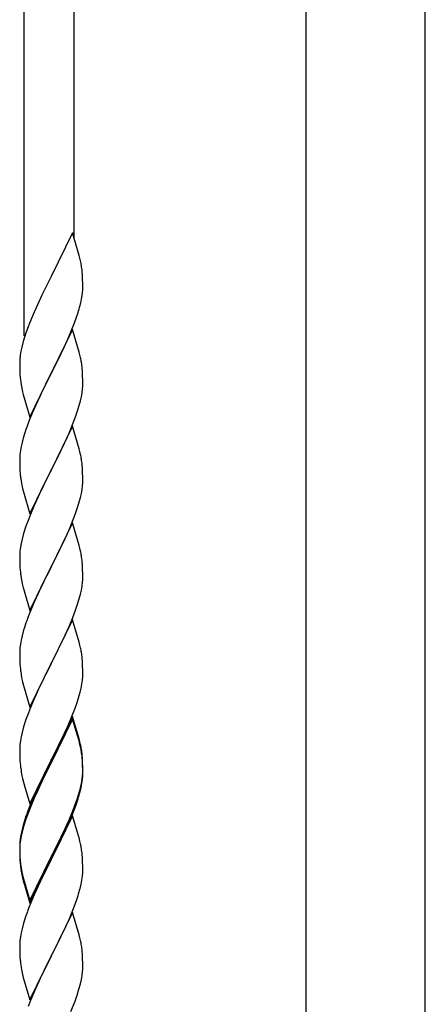
# Model space of a CAD drawing. Units: millimetres. Extents: x 250 to 8280, y 75 to 5795.
# Drawn here: x 6617 to 6755, y 1854 to 2189 of the extents above; entities that cross this region are included whole.
import ezdxf

# ---------------------------------------------------------------- set-up
doc = ezdxf.new("R2010")
doc.units = ezdxf.units.MM
doc.layers.add('YKK_A1', color=4, linetype='Continuous', lineweight=30)

msp = doc.modelspace()

# ---------------------------------------------------------------- linework, layer by layer
at = {"layer": 'YKK_A1', "linetype": 'Continuous'}
for p, q in [((6635.49, 2114.46), (6635.49, 2265.65)), ((6618.49, 2081.55), (6618.49, 2258.01)), ((6634.89, 2116.49), (6627.66, 2101.63)), ((6637.15, 2108.84), (6634.89, 2116.49)), ((6637.4, 2107.89), (6637.15, 2108.84)), ((6637.62, 2106.95), (6637.4, 2107.89)), ((6638.27, 2102.08), (6638.16, 2103.49)), ((6638.33, 2100.84), (6638.27, 2102.08)), ((6627.32, 2100.96), (6624.5, 2095.32)), ((6627.66, 2101.63), (6627.32, 2100.96)), ((6638.38, 2099.11), (6638.33, 2100.84)), ((6638.38, 2097.96), (6638.38, 2099.11)), ((6624.5, 2095.32), (6622.94, 2092.03)), ((6638.07, 2094.59), (6638.26, 2095.91)), ((6638.36, 2097.16), (6638.38, 2097.96)), ((6622.94, 2092.03), (6621.83, 2089.57)), ((6637.47, 2091.81), (6637.8, 2093.23)), ((6637.8, 2093.23), (6638.07, 2094.59)), ((6621.83, 2089.57), (6620.36, 2086.04)), ((6636.28, 2087.89), (6636.77, 2089.38)), ((6620.36, 2086.04), (6619.59, 2084.01)), ((6634.35, 2082.83), (6635.55, 2085.87)), ((6635.55, 2085.87), (6636.28, 2087.89)), ((6634.89, 2083.62), (6627.66, 2068.76)), ((6633.28, 2080.32), (6634.35, 2082.83)), ((6637.15, 2075.98), (6634.89, 2083.62)), ((6618.12, 2079.54), (6617.63, 2077.63)), ((6618.56, 2081.01), (6618.12, 2079.54)), ((6632.17, 2077.88), (6633.28, 2080.32)), ((6617.34, 2076.24), (6617.12, 2074.91)), ((6617.63, 2077.63), (6617.34, 2076.24)), ((6629.55, 2072.48), (6631.05, 2075.53)), ((6631.05, 2075.53), (6632.17, 2077.88)), ((6637.4, 2075.02), (6637.15, 2075.98)), ((6616.95, 2072.82), (6616.94, 2072.42)), ((6616.94, 2072.42), (6616.96, 2070.56)), ((6616.99, 2073.64), (6616.95, 2072.82)), ((6627.83, 2069.09), (6629.55, 2072.48)), ((6637.62, 2074.08), (6637.4, 2075.02)), ((6616.96, 2070.56), (6616.99, 2069.55)), ((6616.99, 2069.55), (6617.04, 2068.61)), ((6617.04, 2068.61), (6617.14, 2067.17)), ((6620.44, 2053.9), (6627.66, 2068.76)), ((6627.5, 2068.43), (6624.71, 2062.9)), ((6627.66, 2068.76), (6627.5, 2068.43)), ((6627.66, 2068.76), (6627.83, 2069.09)), ((6638.27, 2069.21), (6638.16, 2070.63)), ((6638.33, 2067.97), (6638.27, 2069.21)), ((6617.14, 2067.17), (6617.29, 2065.86)), ((6617.29, 2065.86), (6617.43, 2064.87)), ((6638.38, 2066.24), (6638.33, 2067.97)), ((6638.36, 2064.3), (6638.38, 2065.1)), ((6638.38, 2065.1), (6638.38, 2066.24)), ((6617.92, 2062.5), (6618.17, 2061.55)), ((6624.71, 2062.9), (6623.39, 2060.12)), ((6637.9, 2060.82), (6638.14, 2062.17)), ((6638.14, 2062.17), (6638.3, 2063.47)), ((6638.3, 2063.47), (6638.36, 2064.3)), ((6618.17, 2061.55), (6620.44, 2053.9)), ((6622.94, 2059.16), (6621.19, 2055.2)), ((6623.39, 2060.12), (6622.94, 2059.16)), ((6637.07, 2057.5), (6637.59, 2059.42)), ((6637.59, 2059.42), (6637.9, 2060.82)), ((6621.19, 2055.2), (6620.16, 2052.67)), ((6635.93, 2054.01), (6636.61, 2056.02)), ((6636.61, 2056.02), (6637.07, 2057.5)), ((6620.16, 2052.67), (6619.59, 2051.15)), ((6634.56, 2050.47), (6635.93, 2054.01)), ((6634.89, 2050.75), (6627.66, 2035.89)), ((6632.17, 2045.01), (6633.71, 2048.45)), ((6633.71, 2048.45), (6634.56, 2050.47)), ((6637.15, 2043.1), (6634.89, 2050.75)), ((6617.74, 2045.23), (6617.43, 2043.83)), ((6618.12, 2046.67), (6617.74, 2045.23)), ((6618.56, 2048.14), (6618.12, 2046.67)), ((6631.05, 2042.66), (6632.17, 2045.01)), ((6617.19, 2042.48), (6617.03, 2041.19)), ((6617.43, 2043.83), (6617.19, 2042.48)), ((6629.55, 2039.61), (6631.05, 2042.66)), ((6637.4, 2042.15), (6637.15, 2043.1)), ((6637.62, 2041.21), (6637.4, 2042.15)), ((6616.97, 2040.36), (6616.94, 2039.56)), ((6616.94, 2039.56), (6616.96, 2037.7)), ((6617.03, 2041.19), (6616.97, 2040.36)), ((6627.83, 2036.22), (6629.55, 2039.61)), ((6616.96, 2037.7), (6616.99, 2036.69)), ((6616.99, 2036.69), (6617.04, 2035.75)), ((6617.04, 2035.75), (6617.12, 2034.58)), ((6620.44, 2021.03), (6627.66, 2035.89)), ((6627.32, 2035.22), (6624.5, 2029.58)), ((6627.66, 2035.89), (6627.32, 2035.22)), ((6627.66, 2035.89), (6627.83, 2036.22)), ((6638.27, 2036.34), (6638.16, 2037.75)), ((6638.33, 2035.1), (6638.27, 2036.34)), ((6638.38, 2033.37), (6638.33, 2035.1)), ((6617.29, 2032.99), (6617.43, 2032)), ((6638.36, 2031.43), (6638.38, 2032.23)), ((6638.38, 2032.23), (6638.38, 2033.37)), ((6617.92, 2029.64), (6618.24, 2028.44)), ((6618.24, 2028.44), (6620.44, 2021.03)), ((6624.5, 2029.58), (6623.16, 2026.78)), ((6637.9, 2027.95), (6638.14, 2029.3)), ((6638.14, 2029.3), (6638.3, 2030.6)), ((6638.3, 2030.6), (6638.36, 2031.43)), ((6623.16, 2026.78), (6621.83, 2023.83)), ((6637.07, 2024.63), (6637.59, 2026.55)), ((6637.59, 2026.55), (6637.9, 2027.95)), ((6621.83, 2023.83), (6620.56, 2020.81)), ((6635.93, 2021.14), (6636.61, 2023.15)), ((6636.61, 2023.15), (6637.07, 2024.63)), ((6619.77, 2018.78), (6619.05, 2016.77)), ((6620.56, 2020.81), (6619.77, 2018.78)), ((6634.56, 2017.6), (6635.93, 2021.14)), ((6619.05, 2016.77), (6618.26, 2014.29)), ((6634.89, 2017.88), (6627.66, 2003.02)), ((6632.39, 2012.63), (6633.71, 2015.59)), ((6633.71, 2015.59), (6634.56, 2017.6)), ((6637.15, 2010.24), (6634.89, 2017.88)), ((6617.74, 2012.36), (6617.43, 2010.96)), ((6618.26, 2014.29), (6617.74, 2012.36)), ((6631.72, 2011.19), (6632.39, 2012.63)), ((6617.03, 2008.32), (6616.97, 2007.49)), ((6617.19, 2009.61), (6617.03, 2008.32)), ((6617.43, 2010.96), (6617.19, 2009.61)), ((6627.83, 2003.36), (6630.61, 2008.89)), ((6630.61, 2008.89), (6631.72, 2011.19)), ((6637.4, 2009.28), (6637.15, 2010.24)), ((6637.62, 2008.34), (6637.4, 2009.28)), ((6616.97, 2007.49), (6616.94, 2006.69)), ((6616.94, 2006.69), (6616.96, 2004.83)), ((6616.96, 2004.83), (6616.99, 2003.82)), ((6638.27, 2003.47), (6638.16, 2004.89)), ((6616.99, 2003.82), (6617.04, 2002.88)), ((6617.04, 2002.88), (6617.12, 2001.71)), ((6620.44, 1988.16), (6627.66, 2003.02)), ((6627.5, 2002.69), (6624.5, 1996.71)), ((6627.66, 2003.02), (6627.5, 2002.69)), ((6627.66, 2003.02), (6627.83, 2003.36)), ((6638.33, 2002.23), (6638.27, 2003.47)), ((6638.38, 2000.5), (6638.33, 2002.23)), ((6617.29, 2000.12), (6617.43, 1999.13)), ((6638.3, 1997.73), (6638.36, 1998.56)), ((6638.36, 1998.56), (6638.38, 1999.36)), ((6638.38, 1999.36), (6638.38, 2000.5)), ((6617.92, 1996.77), (6618.17, 1995.81)), ((6618.17, 1995.81), (6618.24, 1995.57)), ((6618.24, 1995.57), (6620.44, 1988.16)), ((6624.5, 1996.71), (6623.16, 1993.91)), ((6637.59, 1993.68), (6637.9, 1995.08)), ((6637.9, 1995.08), (6638.14, 1996.43)), ((6638.14, 1996.43), (6638.3, 1997.73)), ((6623.16, 1993.91), (6621.83, 1990.96)), ((6636.61, 1990.28), (6637.07, 1991.76)), ((6637.07, 1991.76), (6637.59, 1993.68)), ((6621.83, 1990.96), (6620.36, 1987.43)), ((6634.97, 1985.74), (6635.93, 1988.28)), ((6635.93, 1988.28), (6636.61, 1990.28)), ((6620.36, 1987.43), (6619.59, 1985.41)), ((6634.89, 1985.01), (6627.66, 1970.15)), ((6633.71, 1982.72), (6634.97, 1985.74)), ((6637.15, 1977.37), (6634.89, 1985.01)), ((6618.26, 1981.42), (6617.74, 1979.49)), ((6618.56, 1982.4), (6618.26, 1981.42)), ((6632.39, 1979.76), (6633.71, 1982.72)), ((6617.43, 1978.1), (6617.19, 1976.74)), ((6617.74, 1979.49), (6617.43, 1978.1)), ((6627.83, 1970.48), (6632.39, 1979.76)), ((6617.03, 1975.45), (6616.97, 1974.62)), ((6617.19, 1976.74), (6617.03, 1975.45)), ((6637.4, 1976.41), (6637.15, 1977.37)), ((6637.62, 1975.47), (6637.4, 1976.41)), ((6616.97, 1974.62), (6616.94, 1973.82)), ((6616.94, 1973.82), (6616.96, 1971.96)), ((6616.96, 1971.96), (6616.99, 1970.95)), ((6638.27, 1970.61), (6638.16, 1972.02)), ((6616.99, 1970.95), (6617.04, 1970.01)), ((6617.04, 1970.01), (6617.12, 1968.84)), ((6620.44, 1955.29), (6627.66, 1970.15)), ((6627.5, 1969.82), (6625.78, 1966.44)), ((6627.66, 1970.15), (6627.5, 1969.82)), ((6627.66, 1970.15), (6627.83, 1970.48)), ((6638.33, 1969.37), (6638.27, 1970.61)), ((6638.38, 1967.64), (6638.33, 1969.37)), ((6617.71, 1964.84), (6617.92, 1963.9)), ((6625.78, 1966.44), (6623.61, 1961.99)), ((6638.36, 1965.69), (6638.38, 1966.49)), ((6638.38, 1966.49), (6638.38, 1967.64)), ((6617.92, 1963.9), (6618.24, 1962.7)), ((6618.24, 1962.7), (6620.44, 1955.29)), ((6623.61, 1961.99), (6622.49, 1959.58)), ((6637.47, 1960.34), (6637.8, 1961.75)), ((6637.8, 1961.75), (6638.07, 1963.12)), ((6638.07, 1963.12), (6638.26, 1964.44)), ((6621.83, 1958.1), (6620.36, 1954.57)), ((6622.49, 1959.58), (6621.83, 1958.1)), ((6636.45, 1956.91), (6636.92, 1958.4)), ((6636.92, 1958.4), (6637.47, 1960.34)), ((6634.56, 1951.86), (6635.74, 1954.9)), ((6635.74, 1954.9), (6636.45, 1956.91)), ((6619.77, 1953.05), (6619.05, 1951.03)), ((6620.36, 1954.57), (6619.77, 1953.05)), ((6634.89, 1952.14), (6627.66, 1937.28)), ((6633.28, 1948.85), (6634.56, 1951.86)), ((6637.15, 1944.5), (6634.89, 1952.14)), ((6618.26, 1948.55), (6617.74, 1946.62)), ((6619.05, 1951.03), (6618.26, 1948.55)), ((6634.89, 1951.23), (6627.66, 1936.37)), ((6632.17, 1946.41), (6633.28, 1948.85)), ((6637.09, 1943.83), (6634.89, 1951.23)), ((6617.43, 1945.23), (6617.19, 1943.87)), ((6617.74, 1946.62), (6617.43, 1945.23)), ((6629.55, 1941), (6631.5, 1944.98)), ((6631.5, 1944.98), (6632.17, 1946.41)), ((6616.97, 1941.75), (6616.94, 1940.95)), ((6617.03, 1942.58), (6616.97, 1941.75)), ((6617.19, 1943.87), (6617.03, 1942.58)), ((6637.28, 1943.1), (6637.09, 1943.83)), ((6637.4, 1943.54), (6637.15, 1944.5)), ((6637.62, 1941.69), (6637.28, 1943.1)), ((6637.62, 1942.6), (6637.4, 1943.54)), ((6616.94, 1940.95), (6616.96, 1939.09)), ((6616.96, 1939.09), (6616.99, 1938.08)), ((6616.99, 1938.08), (6617.04, 1937.14)), ((6627.83, 1937.62), (6629.55, 1941)), ((6638.27, 1937.74), (6638.16, 1939.15)), ((6638.27, 1936.82), (6638.16, 1938.23)), ((6617.04, 1937.14), (6617.12, 1935.97)), ((6620.44, 1922.43), (6627.66, 1937.28)), ((6627.32, 1936.61), (6624.05, 1930.06)), ((6627.32, 1935.7), (6624.71, 1930.51)), ((6627.66, 1937.28), (6627.32, 1936.61)), ((6627.66, 1936.37), (6627.32, 1935.7)), ((6627.66, 1937.28), (6627.83, 1937.62)), ((6638.33, 1936.49), (6638.27, 1937.74)), ((6638.33, 1935.58), (6638.27, 1936.82)), ((6638.38, 1934.77), (6638.33, 1936.49)), ((6638.38, 1933.85), (6638.33, 1935.58)), ((6638.38, 1933.62), (6638.38, 1934.77)), ((6617.71, 1931.97), (6617.92, 1931.03)), ((6638.14, 1930.7), (6638.3, 1931.99)), ((6638.3, 1931.99), (6638.36, 1932.82)), ((6638.36, 1932.82), (6638.38, 1933.62)), ((6638.36, 1931.9), (6638.38, 1932.7)), ((6638.38, 1932.7), (6638.38, 1933.85)), ((6617.92, 1931.03), (6618.24, 1929.83)), ((6618.24, 1929.83), (6618.6, 1928.56)), ((6618.6, 1928.56), (6620.44, 1922.43)), ((6624.05, 1930.06), (6622.94, 1927.69)), ((6624.71, 1930.51), (6623.39, 1927.73)), ((6637.47, 1926.55), (6637.8, 1927.97)), ((6637.59, 1927.95), (6637.9, 1929.35)), ((6637.8, 1927.97), (6638.07, 1929.33)), ((6637.9, 1929.35), (6638.14, 1930.7)), ((6638.07, 1929.33), (6638.26, 1930.65)), ((6621.83, 1925.23), (6620.36, 1921.7)), ((6622.94, 1927.69), (6621.83, 1925.23)), ((6622.94, 1926.77), (6621.83, 1924.31)), ((6623.39, 1927.73), (6622.94, 1926.77)), ((6636.45, 1924.05), (6636.92, 1925.53)), ((6620.36, 1921.7), (6619.59, 1919.67)), ((6620.56, 1921.29), (6619.77, 1919.26)), ((6621.83, 1924.31), (6620.56, 1921.29)), ((6634.97, 1920.01), (6635.93, 1922.54)), ((6634.97, 1919.09), (6636.1, 1922.13)), ((6635.93, 1922.54), (6636.45, 1924.05)), ((6636.1, 1922.13), (6636.77, 1924.12)), ((6619.77, 1919.26), (6619.05, 1917.24)), ((6634.89, 1918.36), (6627.66, 1903.5)), ((6633.71, 1916.98), (6634.97, 1920.01)), ((6633.93, 1916.56), (6634.97, 1919.09)), ((6637.02, 1911.2), (6634.89, 1918.36)), ((6618.12, 1915.19), (6617.63, 1913.29)), ((6618.26, 1914.77), (6617.74, 1912.84)), ((6618.56, 1916.66), (6618.12, 1915.19)), ((6619.05, 1917.24), (6618.26, 1914.77)), ((6631.94, 1912.14), (6633.49, 1915.56)), ((6632.39, 1914.02), (6633.71, 1916.98)), ((6633.49, 1915.56), (6633.93, 1916.56)), ((6617.34, 1911.9), (6617.12, 1910.57)), ((6617.43, 1911.44), (6617.19, 1910.09)), ((6617.63, 1913.29), (6617.34, 1911.9)), ((6617.74, 1912.84), (6617.43, 1911.44)), ((6627.83, 1904.75), (6631.05, 1911.19)), ((6631.05, 1911.19), (6632.39, 1914.02)), ((6631.05, 1910.27), (6631.94, 1912.14)), ((6637.09, 1910.96), (6637.02, 1911.2)), ((6616.95, 1908.48), (6616.94, 1908.08)), ((6616.94, 1908.08), (6616.96, 1906.22)), ((6616.97, 1907.96), (6616.94, 1907.16)), ((6616.99, 1909.29), (6616.95, 1908.48)), ((6617.03, 1908.79), (6616.97, 1907.96)), ((6617.19, 1910.09), (6617.03, 1908.79)), ((6629.55, 1907.22), (6631.05, 1910.27)), ((6637.4, 1909.76), (6637.09, 1910.96)), ((6637.62, 1908.82), (6637.4, 1909.76)), ((6616.94, 1907.16), (6616.96, 1905.3)), ((6616.96, 1906.22), (6616.99, 1905.21)), ((6616.96, 1905.3), (6616.99, 1904.29)), ((6616.99, 1905.21), (6617.04, 1904.27)), ((6620.44, 1889.56), (6627.66, 1904.41)), ((6627.66, 1904.41), (6627.83, 1904.75)), ((6627.83, 1903.83), (6629.55, 1907.22)), ((6638.27, 1903.95), (6638.16, 1905.36)), ((6616.99, 1904.29), (6617.04, 1903.35)), ((6617.04, 1904.27), (6617.12, 1903.11)), ((6617.04, 1903.35), (6617.12, 1902.19)), ((6617.29, 1901.51), (6617.43, 1900.53)), ((6620.44, 1888.64), (6627.66, 1903.5)), ((6627.5, 1903.17), (6624.71, 1897.63)), ((6627.66, 1903.5), (6627.5, 1903.17)), ((6627.66, 1903.5), (6627.83, 1903.83)), ((6638.33, 1902.71), (6638.27, 1903.95)), ((6638.38, 1900.98), (6638.33, 1902.71)), ((6617.66, 1898.42), (6617.92, 1897.25)), ((6617.92, 1898.16), (6618.24, 1896.96)), ((6638.07, 1896.46), (6638.26, 1897.78)), ((6638.36, 1899.03), (6638.38, 1899.83)), ((6638.38, 1899.83), (6638.38, 1900.98)), ((6617.92, 1897.25), (6618.17, 1896.29)), ((6618.17, 1896.29), (6618.68, 1894.51)), ((6618.24, 1896.96), (6620.44, 1889.56)), ((6618.68, 1894.51), (6620.44, 1888.64)), ((6623.16, 1894.38), (6621.83, 1891.44)), ((6624.71, 1897.63), (6623.16, 1894.38)), ((6637.47, 1893.68), (6637.8, 1895.1)), ((6637.8, 1895.1), (6638.07, 1896.46)), ((6621.83, 1891.44), (6620.16, 1887.4)), ((6636.1, 1889.26), (6636.77, 1891.25)), ((6634.97, 1886.22), (6636.1, 1889.26)), ((6620.16, 1887.4), (6619.59, 1885.88)), ((6634.89, 1885.49), (6627.66, 1870.63)), ((6633.93, 1883.69), (6634.97, 1886.22)), ((6637.15, 1877.85), (6634.89, 1885.49)), ((6618.26, 1881.89), (6617.74, 1879.97)), ((6618.56, 1882.88), (6618.26, 1881.89)), ((6631.94, 1879.27), (6633.49, 1882.69)), ((6633.49, 1882.69), (6633.93, 1883.69)), ((6617.43, 1878.57), (6617.19, 1877.22)), ((6617.74, 1879.97), (6617.43, 1878.57)), ((6631.05, 1877.4), (6631.94, 1879.27)), ((6637.4, 1876.89), (6637.15, 1877.85)), ((6616.97, 1875.09), (6616.94, 1874.29)), ((6616.94, 1874.29), (6616.96, 1872.43)), ((6617.03, 1875.92), (6616.97, 1875.09)), ((6617.19, 1877.22), (6617.03, 1875.92)), ((6627.83, 1870.96), (6629.55, 1874.35)), ((6629.55, 1874.35), (6631.05, 1877.4)), ((6637.62, 1875.95), (6637.4, 1876.89)), ((6616.96, 1872.43), (6616.99, 1871.42)), ((6616.99, 1871.42), (6617.04, 1870.48)), ((6627.66, 1870.63), (6627.83, 1870.96)), ((6638.27, 1871.08), (6638.16, 1872.5)), ((6638.33, 1869.84), (6638.27, 1871.08)), ((6617.04, 1870.48), (6617.12, 1869.32)), ((6617.29, 1867.73), (6617.43, 1866.74)), ((6620.44, 1855.77), (6627.66, 1870.63)), ((6627.14, 1869.61), (6624.5, 1864.32)), ((6627.66, 1870.63), (6627.14, 1869.61)), ((6638.38, 1868.11), (6638.33, 1869.84)), ((6638.38, 1866.97), (6638.38, 1868.11)), ((6617.92, 1864.37), (6618.17, 1863.42)), ((6624.5, 1864.32), (6623.39, 1861.99)), ((6638.14, 1864.04), (6638.3, 1865.34)), ((6638.3, 1865.34), (6638.36, 1866.17)), ((6638.36, 1866.17), (6638.38, 1866.97)), ((6618.17, 1863.42), (6620.44, 1855.77)), ((6623.39, 1861.99), (6622.27, 1859.57)), ((6637.07, 1859.37), (6637.59, 1861.29)), ((6637.59, 1861.29), (6637.9, 1862.69)), ((6637.9, 1862.69), (6638.14, 1864.04)), ((6622.27, 1859.57), (6620.56, 1855.55)), ((6636.45, 1857.39), (6637.07, 1859.37)), ((6620.56, 1855.55), (6619.77, 1853.52)), ((6634.35, 1851.83), (6635.74, 1855.38)), ((6635.74, 1855.38), (6636.45, 1857.39))]:
    msp.add_line(p, q, dxfattribs=at)
at = {"layer": 'YKK_A1', "linetype": 'Continuous', "ltscale": 0.5}
for p, q in [((6714.24, 1679.87), (6714.24, 2262.81)), ((6754.74, 1679.08), (6754.74, 2262.81))]:
    msp.add_line(p, q, dxfattribs=at)
at = {"layer": 'YKK_A1', "linetype": 'Continuous'}
for centre, radius, start, end in [((6596.15, 2098.24), 42.37, 9.5672, 11.859), ((6593.3, 2098.64), 45.12, 6.176, 8.4678), ((6606.94, 2099.16), 31.49, 354.0716, 356.3633), ((6576.37, 2108.1), 63.23, 342.7842, 345.076), ((6694.19, 2056.76), 79.42, 159.9344, 162.2261), ((6648.93, 2071.03), 32.04, 173.0323, 175.3241), ((6596.03, 2065.37), 42.49, 9.5359, 11.8277), ((6593.43, 2065.77), 45, 6.1963, 8.4881), ((6676.8, 2075.93), 60.39, 190.5595, 192.8513), ((6694.19, 2023.9), 79.42, 159.9344, 162.2261), ((6596.15, 2032.5), 42.37, 9.5672, 11.859), ((6593.3, 2032.9), 45.12, 6.176, 8.4678), ((6657.07, 2038.04), 40.1, 184.9379, 187.2297), ((6676.8, 2043.07), 60.39, 190.5595, 192.8513), ((6596.15, 1999.64), 42.37, 9.5672, 11.859), ((6593.3, 2000.03), 45.12, 6.176, 8.4678), ((6656.95, 2005.17), 39.98, 184.9569, 187.2487), ((6676.8, 2010.2), 60.39, 190.5595, 192.8513), ((6694.19, 1958.16), 79.42, 159.9344, 162.2261), ((6596.15, 1966.77), 42.37, 9.5672, 11.859), ((6593.43, 1967.17), 45, 6.1963, 8.4881), ((6656.95, 1972.3), 39.98, 184.9569, 187.2487), ((6677.87, 1976.55), 61.29, 188.7199, 191.0117), ((6606.94, 1967.69), 31.49, 354.0716, 356.3633), ((6596.15, 1933.9), 42.37, 9.5672, 11.859), ((6596.15, 1932.98), 42.37, 9.5672, 11.859), ((6593.43, 1934.3), 45, 6.1963, 8.4881), ((6593.3, 1933.38), 45.12, 6.176, 8.4678), ((6656.95, 1939.43), 39.98, 184.9569, 187.2487), ((6677.74, 1943.68), 61.16, 188.74, 191.0317), ((6606.94, 1933.9), 31.49, 354.0716, 356.3633), ((6576.89, 1943.36), 62.63, 343.4586, 345.7503), ((6576.37, 1942.84), 63.23, 342.7842, 345.076), ((6694.19, 1892.42), 79.42, 159.9344, 162.2261), ((6648.93, 1906.68), 32.04, 173.0323, 175.3241), ((6596.15, 1900.11), 42.37, 9.5672, 11.859), ((6593.3, 1900.51), 45.12, 6.176, 8.4678), ((6657.07, 1906.56), 40.1, 184.9379, 187.2297), ((6656.95, 1905.64), 39.98, 184.9569, 187.2487), ((6671.84, 1908.76), 55.16, 188.5086, 190.8003), ((6676.8, 1911.59), 60.39, 190.5595, 192.8513), ((6606.94, 1901.03), 31.49, 354.0716, 356.3633), ((6576.37, 1909.97), 63.23, 342.7842, 345.076), ((6694.19, 1858.63), 79.42, 159.9344, 162.2261), ((6596.03, 1867.24), 42.49, 9.5359, 11.8277), ((6593.43, 1867.64), 45, 6.1963, 8.4881), ((6656.95, 1872.77), 39.98, 184.9569, 187.2487), ((6676.8, 1877.8), 60.39, 190.5595, 192.8513)]:
    msp.add_arc(centre, radius, start, end, dxfattribs=at)

doc.saveas('drawing.dxf')
